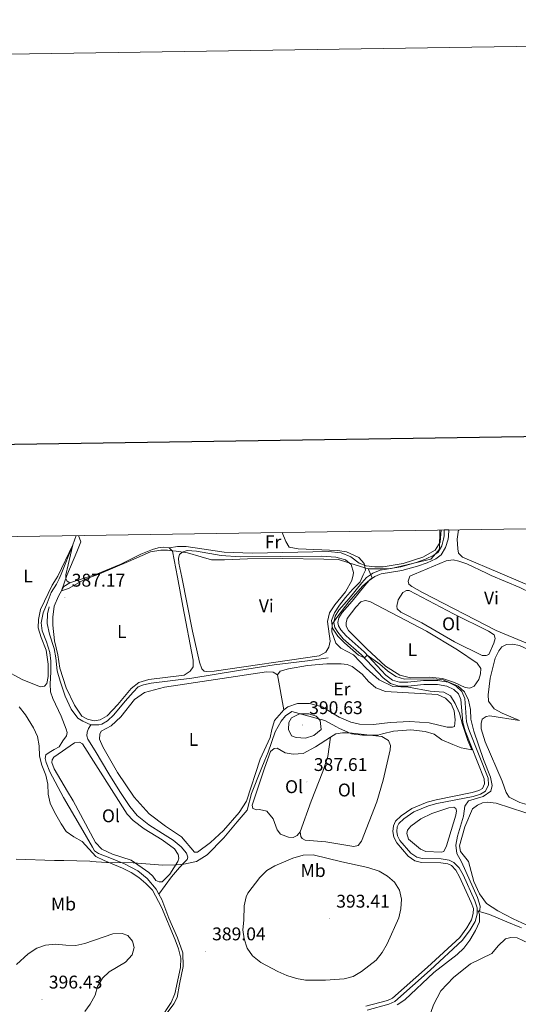
# Model space of a CAD drawing. Units: metres. Extents: x 604419 to 608917, y 4645534 to 4648570.
# Drawn here: x 607640 to 607911, y 4648035 to 4648570 of the extents above; entities that cross this region are included whole.
import ezdxf
from ezdxf.enums import TextEntityAlignment as Align

# ---------------------------------------------------------------- set-up
doc = ezdxf.new("R2010")
doc.units = ezdxf.units.M
doc.header["$MEASUREMENT"] = 0
for name, color, linetype, lineweight in [('Carátula', 7, 'Continuous', 5), ('Level 1', 19, 'Continuous', 0), ('Level 12', 142, 'Continuous', 0), ('Level 13', 5, 'Continuous', 0), ('Level 36', 19, 'Continuous', 40), ('Level 37', 92, 'Continuous', 0), ('Level 41', 39, 'Continuous', 0), ('Level 5', 36, 'Continuous', 0), ('Level 51', 142, 'Continuous', 0), ('Level 61', 19, 'Continuous', 0), ('Level 63', 7, 'Continuous', 0), ('Level 7', 1, 'Continuous', 0)]:
    doc.layers.add(name, color=color, linetype=linetype, lineweight=lineweight)
doc.styles.add('Arial', font='ARIAL.TTF', dxfattribs={"height": 0.2})

# ---------------------------------------------------------------- blocks, each defined once
blk = doc.blocks.new('5PATER')
at = {"layer": 'Carátula', "linetype": 'Continuous', "lineweight": 5}
h = blk.add_hatch(color=250, dxfattribs=at)
edge = h.paths.add_edge_path()
edge.add_ellipse((0, 0), major_axis=(-1.33, -1.34), ratio=0.999422, start_angle=0, end_angle=360)

msp = doc.modelspace()

# ---------------------------------------------------------------- linework, layer by layer
at = {"layer": 'Level 1', "color": 19, "linetype": 'Continuous', "lineweight": 0, "ltscale": 0.5}
for points in [[(607829.41, 4648271.48, 385.17), (607822.79, 4648273.55, 385.73), (607813.13, 4648276.6, 385.88), (607805.25, 4648276.76, 385.88), (607782.88, 4648277.11, 385.89), (607763.69, 4648276.87, 385.91), (607751.12, 4648276.46, 386), (607744.13, 4648276.49, 386.03), (607738.51, 4648278.11, 386.06), (607731.03, 4648280.26, 385.99), (607724.79, 4648281.07, 386.5), (607721.26, 4648281.51, 386.85), (607720.09, 4648281.65, 386.85), (607716.53, 4648281.73, 386.86), (607710.82, 4648280.77, 386.88), (607698.89, 4648275.54, 387.01), (607683.16, 4648268.75, 387.16), (607674.66, 4648265.59, 387.21), (607666.29, 4648260.79, 387.23), (607662.36, 4648259.47, 387.17), (607665.37, 4648267.89, 387.33), (607670.79, 4648280.77, 387.04), (607672.93, 4648286.26, 386.92), (607671.7, 4648289.65, 386.92)], [(607868.28, 4648292.62, 384.92), (607868.19, 4648282.83, 384.6), (607867.51, 4648281.35, 384.56), (607863.45, 4648276.85, 384.17), (607841.89, 4648271.7, 384.88), (607836.8, 4648271.53, 385.25), (607829.41, 4648271.48, 385.17)], [(607829.41, 4648271.48, 385.17), (607829.77, 4648270.7, 385.21), (607831.59, 4648266.68, 385.07), (607826.27, 4648262.05, 384.84), (607818.8, 4648253.58, 384.75), (607812.86, 4648245.76, 384.89), (607809.83, 4648241.41, 385), (607809.59, 4648237.22, 385.27), (607811.77, 4648231.03, 385.55), (607814.45, 4648228.39, 385.49), (607821.32, 4648224.67, 385.32), (607828.21, 4648217.53, 385.96), (607835.35, 4648211.02, 385.93), (607842.86, 4648207.43, 385.9), (607851.25, 4648207.15, 385.92), (607863.07, 4648204.89, 386.3), (607870.45, 4648204.35, 386.19), (607874.14, 4648202.37, 386.2), (607876.69, 4648198.21, 386.32), (607879, 4648192.91, 386.16), (607880.68, 4648186.71, 385.9), (607883.63, 4648178.12, 385.77), (607885.81, 4648173.07, 385.63), (607881.97, 4648173.77, 386.01), (607879.96, 4648174.14, 386.18), (607875.51, 4648175.99, 386.36), (607869.53, 4648178.45, 386.7), (607865.19, 4648181.44, 386.97), (607860.36, 4648183.03, 387.02), (607852.6, 4648183.82, 387.1), (607843.2, 4648183.07, 387.3), (607837.11, 4648181.63, 387.72), (607834.7, 4648181.06, 387.83), (607826.31, 4648180.95, 387.92), (607820.33, 4648181.76, 387.88), (607813.46, 4648184.85, 387.49), (607812.1, 4648185.57, 387.49), (607805.7, 4648188.94, 389.23), (607797.05, 4648191.37, 390.11), (607787.89, 4648193.79, 388.42), (607784.34, 4648191.59, 388.03), (607782.06, 4648188.52, 388.22), (607778.78, 4648182.76, 387.4), (607775.01, 4648171.8, 387.45), (607773.15, 4648167.37, 387.44), (607771.1, 4648162.49, 387.36), (607765.94, 4648149.22, 387.12), (607763.56, 4648140.18, 387.41), (607758.12, 4648133.9, 386.81), (607750.78, 4648125.17, 386.99), (607741.79, 4648115.92, 387.12), (607735.83, 4648112.29, 387.34), (607734.13, 4648111.89, 387.61), (607728.98, 4648110.69, 388.45), (607724.97, 4648110.5, 388.75), (607717.54, 4648110.16, 388.76), (607701.53, 4648111.48, 388.89), (607687.55, 4648111.69, 390.03), (607687.48, 4648111.69, 390.04), (607686.89, 4648111.73, 390.07), (607678.61, 4648112.28, 390.26), (607677.89, 4648112.33, 390.28), (607663.72, 4648112.71, 390.91), (607658.7, 4648112.85, 391.42), (607637.73, 4648113.47, 393.66)]]:
    msp.add_polyline3d(points, dxfattribs=at)
at = {"layer": 'Level 12', "color": 142, "linetype": 'Continuous', "lineweight": 0}
msp.add_polyline3d([(607871.96, 4648120.81, 385.09), (607870.61, 4648117.6, 385.09), (607869.26, 4648117.33, 385.09), (607860.79, 4648117.74, 385.09), (607857.88, 4648118.86, 385.09), (607851.37, 4648124.34, 385.09), (607850.33, 4648127.47, 385.09), (607850.75, 4648129.33, 385.09), (607852.56, 4648131.5, 385.09), (607857.97, 4648135.5, 385.09), (607863.97, 4648138.37, 385.09), (607873.17, 4648141.44, 385.09), (607875.99, 4648141.71, 385.09), (607877.08, 4648141.06, 385.09), (607877.39, 4648139.86, 385.09), (607877.09, 4648137.38, 385.09), (607871.96, 4648120.81, 385.09)], dxfattribs=at)
at = {"layer": 'Level 13', "color": 5, "linetype": 'Continuous', "lineweight": 0, "ltscale": 0.5}
for points in [[(607668.54, 4648284.55, 386.99), (607670.36, 4648289.63, 386.95)], [(607715.43, 4648094.53, 389.11), (607714.03, 4648097.14, 389.11), (607709.15, 4648102.94, 389.07), (607704, 4648107.22, 388.95), (607696.68, 4648110.93, 388.91), (607688.75, 4648114.2, 388.8), (607682.55, 4648116.63, 388.76), (607680.42, 4648118.02, 388.72), (607679.22, 4648119.95, 388.68), (607672.7, 4648131.24, 388.68), (607663.51, 4648147.01, 388.64), (607656.06, 4648161.01, 388.6), (607654.12, 4648166.07, 388.6), (607653.46, 4648168.2, 388.6), (607653.96, 4648170.25, 388.6), (607655.77, 4648171.49, 388.56), (607658.37, 4648173.2, 388.53), (607661.11, 4648174.71, 388.49), (607663.12, 4648177.81, 388.37), (607665.16, 4648180.6, 388.22), (607665.47, 4648182.38, 388.14), (607664.97, 4648184.2, 388.14), (607662.17, 4648191.27, 388.06), (607657.63, 4648201.01, 387.83), (607656.42, 4648204.61, 387.75), (607656.22, 4648208.87, 387.63), (607656.68, 4648215.21, 387.56), (607656.71, 4648221.29, 387.52), (607656.12, 4648225.97, 387.52), (607654.18, 4648231.73, 387.52), (607652, 4648237.72, 387.52), (607651.45, 4648242.13, 387.48), (607652.41, 4648247.63, 387.48), (607654.65, 4648252.82, 387.48), (607656.85, 4648258.55, 387.48), (607659.78, 4648263.23, 387.44), (607661.11, 4648266.05, 387.44), (607662.33, 4648268.61, 387.44), (607668.54, 4648284.55, 386.99)], [(607655.77, 4648250.88, 386.98), (607654.85, 4648246.97, 386.98), (607654.71, 4648241.67, 386.82), (607655.91, 4648236.03, 386.78), (607658.44, 4648228.06, 386.78), (607659.41, 4648223.11, 386.71), (607660.01, 4648216.07, 386.67), (607661.75, 4648210.38, 386.67), (607664.36, 4648202.19, 386.63), (607667.77, 4648195.11, 386.59), (607671.34, 4648190.24, 386.4), (607673.97, 4648188.54, 386.36), (607678.35, 4648186.65, 386.32)], [(607678.35, 4648186.65, 386.32), (607682.68, 4648186.55, 386.28), (607684.31, 4648186.89, 386.24), (607687.4, 4648188.84, 386.24), (607690.87, 4648192.13, 386.13), (607697.17, 4648199.41, 386.13), (607701.42, 4648204.41, 386.09), (607704.24, 4648207.2, 386.05), (607706.99, 4648208.37, 386.05), (607711.28, 4648209.3, 386.05), (607733.44, 4648212.01, 386.05), (607758.78, 4648216.26, 385.97), (607778.12, 4648219.27, 385.78), (607796.3, 4648221.43, 385.74), (607807.55, 4648223.07, 385.74)], [(607715.43, 4648094.53, 389.11), (607722.26, 4648103.96, 388.33), (607726.59, 4648109.04, 387.94), (607729.26, 4648111.67, 387.02), (607730.8, 4648113.34, 386.94), (607731.23, 4648114.58, 386.9), (607730.49, 4648116.82, 386.86), (607727.62, 4648120.26, 386.9), (607723.13, 4648123.77, 386.71), (607717.32, 4648127.48, 386.51), (607710.04, 4648132.27, 386.44), (607703.61, 4648137.25, 386.44), (607699.65, 4648142.08, 386.4), (607694.23, 4648150.27, 386.36), (607688.21, 4648160.01, 386.36), (607680.84, 4648172.5, 386.32), (607676.77, 4648178.76, 386.32), (607676.23, 4648180.54, 386.32), (607676.34, 4648182.59, 386.32), (607677.07, 4648184.64, 386.32), (607678.35, 4648186.65, 386.32)], [(607719.98, 4648029.95, 389.49), (607723.64, 4648034.79, 389.41), (607725.38, 4648038.23, 389.18), (607726.61, 4648045.55, 389.07), (607728.61, 4648055.11, 389.07), (607728.48, 4648062.54, 389.07), (607725.6, 4648070.62, 389.22), (607720.91, 4648081.41, 389.14), (607716.98, 4648091.61, 389.11), (607715.43, 4648094.53, 389.11)], [(607888.73, 4648085.34, 384.63), (607895.43, 4648083.42, 384.13), (607904.84, 4648079.45, 383.36), (607911.96, 4648076.48, 383.24), (607912.89, 4648076.18, 383.17)]]:
    msp.add_polyline3d(points, dxfattribs=at)
at = {"layer": 'Level 13', "color": 5, "linetype": 'Continuous', "lineweight": 13}
for points in [[(607870.79, 4648292.66, 384.32), (607870.68, 4648289.44, 384.32), (607870.4, 4648287.61, 384.28), (607869.52, 4648284, 384.91), (607867.43, 4648280.59, 384.91), (607865.12, 4648278.88, 384.91), (607860.61, 4648276.71, 384.91), (607855.54, 4648275.03, 384.91), (607847.14, 4648272.63, 384.91), (607835.8, 4648270.79, 384.91), (607831.94, 4648269.2, 384.91), (607830.64, 4648268.28, 384.91), (607828.53, 4648266.79, 384.91), (607825.83, 4648263.93, 384.91), (607818.96, 4648255.33, 384.91), (607813.43, 4648249.09, 384.95), (607811.43, 4648245.68, 384.95), (607810.7, 4648242.35, 384.95), (607811.2, 4648239.65, 384.95), (607812.79, 4648236.98, 384.95), (607815.82, 4648233.46, 384.98), (607825.69, 4648224.77, 384.98), (607837.52, 4648212.12, 385.14), (607841.58, 4648209.05, 385.14), (607846.03, 4648207.7, 385.14), (607851.03, 4648207.61, 385.1), (607859.57, 4648208.53, 385.1), (607867.15, 4648208.59, 385.1), (607872.15, 4648207.7, 385.14), (607876.02, 4648205.85, 385.22), (607878.54, 4648203.42, 385.22), (607879.78, 4648200.44, 385.25), (607880.8, 4648187.83, 385.29), (607882.2, 4648183.31, 385.29), (607892.57, 4648157.17, 385.33), (607892.61, 4648154.42, 385.37), (607891.57, 4648152.02, 385.37), (607889.53, 4648150.82, 385.33), (607886.01, 4648149.69, 385.33), (607866.32, 4648145.83, 385.41), (607861.5, 4648144.51, 385.43), (607853.18, 4648141.13, 385.45), (607847.35, 4648137.05, 385.49), (607844.24, 4648134.23, 385.45), (607843.05, 4648131.59, 385.45), (607842.78, 4648128.5, 385.49), (607843.33, 4648125.41, 385.49), (607844.88, 4648122.43, 385.49), (607851.2, 4648115.2, 385.53), (607854.84, 4648112.62, 385.53), (607858.36, 4648111.69, 385.53), (607868.85, 4648111.48, 385.53), (607872.79, 4648110.94, 385.53), (607874.65, 4648110.01, 385.56), (607877.09, 4648107.43, 385.56), (607879.15, 4648103.95, 385.64), (607885.47, 4648089.95, 385.72), (607886.6, 4648086.67, 385.72), (607886.57, 4648083.96, 385.72), (607885.57, 4648080.47, 385.8), (607883.02, 4648076.17, 385.91), (607879.16, 4648070.83, 385.99), (607861.73, 4648054.71, 386.11), (607842.61, 4648037.89, 386.15), (607839.9, 4648036.53, 386.15), (607828.1, 4648033.45, 386.15)], [(607873.2, 4648292.69, 384.32), (607873.08, 4648289.21, 384.32), (607872.83, 4648287.65, 384.29), (607871.53, 4648283.17, 384.91), (607869.05, 4648279.11, 384.91), (607866.23, 4648277.03, 384.91), (607861.42, 4648274.71, 384.91), (607856.17, 4648272.97, 384.91), (607847.6, 4648270.52, 384.91), (607836.39, 4648268.71, 384.91), (607835.51, 4648268.35, 384.91), (607832.98, 4648267.3, 384.91), (607829.95, 4648265.16, 384.91), (607827.45, 4648262.52, 384.91), (607820.6, 4648253.94, 384.91), (607815.18, 4648247.82, 384.95), (607813.45, 4648244.89, 384.95), (607812.89, 4648242.32, 384.95), (607813.25, 4648240.42, 384.95), (607814.54, 4648238.24, 384.95), (607817.35, 4648234.98, 384.98), (607827.19, 4648226.31, 384.98), (607838.97, 4648213.72, 385.14), (607842.57, 4648211, 385.14), (607846.37, 4648209.85, 385.14), (607850.94, 4648209.76, 385.1), (607859.45, 4648210.68, 385.1), (607867.34, 4648210.73, 385.1), (607872.81, 4648209.77, 385.14), (607877.26, 4648207.64, 385.22), (607880.35, 4648204.66, 385.22), (607881.89, 4648200.95, 385.25), (607882.93, 4648188.24, 385.29), (607884.23, 4648184.02, 385.29), (607894.71, 4648157.59, 385.33), (607894.77, 4648153.99, 385.37), (607893.27, 4648150.52, 385.37), (607890.41, 4648148.84, 385.33), (607886.54, 4648147.61, 385.33), (607866.81, 4648143.73, 385.41), (607862.19, 4648142.47, 385.43), (607854.21, 4648139.23, 385.45), (607848.69, 4648135.36, 385.49), (607846.02, 4648132.93, 385.45), (607845.16, 4648131.04, 385.45), (607844.95, 4648128.59, 385.49), (607845.39, 4648126.11, 385.49), (607846.67, 4648123.65, 385.49), (607852.65, 4648116.81, 385.53), (607855.76, 4648114.59, 385.53), (607858.66, 4648113.84, 385.53), (607869.01, 4648113.62, 385.53), (607873.43, 4648113.02, 385.53), (607875.95, 4648111.77, 385.56), (607878.82, 4648108.73, 385.56), (607881.06, 4648104.94, 385.64), (607887.47, 4648090.75, 385.72), (607888.75, 4648087.01, 385.72), (607888.73, 4648085.34, 385.72), (607888.71, 4648083.64, 385.72), (607887.55, 4648079.61, 385.8), (607884.82, 4648074.99, 385.91), (607880.77, 4648069.39, 385.99), (607863.17, 4648053.11, 386.11), (607843.82, 4648036.09, 386.15), (607840.66, 4648034.5, 386.15)]]:
    msp.add_polyline3d(points, dxfattribs=at)
at = {"layer": 'Level 36', "color": 92, "linetype": 'Continuous', "lineweight": 0}
for points in [[(607720.97, 4648282.92, 386.84), (607725.61, 4648283.59, 386.72), (607730.37, 4648283.59, 386.64), (607751.03, 4648280.57, 386.37), (607766.2, 4648280.01, 386.3), (607807.6, 4648281, 385.6), (607814.72, 4648280.24, 385.6), (607819.98, 4648278.08, 385.56), (607824.44, 4648274.57, 385.56), (607828.31, 4648273.1, 385.48), (607832.91, 4648272.53, 385.45), (607837.59, 4648272.54, 385.29), (607848.35, 4648274.33, 385.06), (607859.06, 4648277.79, 384.98), (607865.9, 4648281.67, 384.98), (607868.49, 4648285.97, 384.94), (607869.11, 4648292.63, 384.92)], [(607928.07, 4648257.78, 381.8), (607901.23, 4648269.21, 381.98), (607880.77, 4648277.93, 382.12), (607878.6, 4648280.01, 382.2), (607878.21, 4648282.45, 382.2), (607877.75, 4648287.72, 380.99), (607878.5, 4648292.77, 381.08)], [(607668.54, 4648284.55, 386.99), (607660.37, 4648267.55, 387.84), (607659.45, 4648266.03, 387.85), (607657.35, 4648262.55, 387.88), (607650.95, 4648249.42, 387.88), (607649.91, 4648243.93, 387.88), (607649.81, 4648239.4, 387.88), (607651.36, 4648234.06, 387.88), (607654.16, 4648227.22, 387.88), (607655.25, 4648219.68, 387.88), (607655.26, 4648212.87, 387.92), (607654.49, 4648209.04, 387.92), (607653.26, 4648207.72, 387.92), (607650.97, 4648207.37, 387.92), (607641.45, 4648211.03, 387.96), (607630.69, 4648216.89, 387.96), (607625.42, 4648220.13, 388), (607623.41, 4648222.26, 388), (607622.2, 4648226.28, 388)], [(607720.97, 4648282.92, 386.84), (607722.91, 4648281.07, 386.84), (607725.51, 4648266.9, 386.64), (607728.41, 4648251.13, 386.41), (607734.14, 4648221.73, 386.45), (607734.03, 4648218.17, 386.45), (607732.52, 4648215.81, 386.45), (607729.2, 4648213.72, 386.45), (607709.93, 4648211.33, 386.45), (607704.44, 4648209.69, 386.45), (607700.31, 4648206.32, 386.49), (607693.08, 4648197.65, 386.49), (607687.25, 4648191.56, 386.64), (607683.54, 4648189.31, 386.68), (607680.17, 4648188.84, 386.72), (607676.54, 4648189.61, 386.72), (607673.56, 4648191.23, 386.76), (607669.52, 4648197.22, 386.72), (607664.94, 4648206.81, 386.76), (607661.6, 4648217.41, 386.76), (607660.51, 4648224.68, 386.84), (607658.64, 4648232.41, 386.91), (607657.66, 4648240.81, 386.95), (607657.65, 4648245.26, 387.03), (607658.38, 4648251.21, 387.07), (607660.81, 4648256.64, 387.11), (607663.74, 4648261.94, 387.23), (607667.03, 4648263.96, 387.26)], [(607668.54, 4648284.55, 386.99), (607664.81, 4648268.21, 387.34), (607664.78, 4648266.2, 387.34), (607664.82, 4648266.1, 387.34), (607665.44, 4648264.77, 387.34), (607667.03, 4648263.96, 387.26)], [(607667.03, 4648263.96, 387.26), (607674.15, 4648266.22, 387.22), (607681.1, 4648268.43, 387.19), (607694.67, 4648274.02, 387.07), (607705.54, 4648279.42, 386.91), (607711.99, 4648281.98, 386.88), (607714.97, 4648282.87, 386.88), (607718.03, 4648283.3, 386.88), (607720.97, 4648282.92, 386.84)], [(607727.86, 4648266.93, 385.89), (607726.32, 4648274.61, 385.87), (607726.2, 4648277.36, 385.91), (607726.66, 4648279.25, 385.91), (607728.17, 4648280.61, 385.91), (607730.88, 4648281.47, 385.99), (607735.95, 4648281.09, 386.1), (607749.33, 4648278.79, 386.06), (607759.63, 4648278.07, 385.91), (607804.04, 4648278.45, 385.87), (607811.82, 4648277.92, 385.87), (607817.05, 4648276.45, 385.95), (607820.18, 4648273.87, 385.95), (607821.43, 4648269.5, 385.95), (607821.13, 4648268.16, 385.95), (607820.47, 4648265.12, 385.95), (607816.99, 4648258.97, 385.95), (607811.28, 4648251.84, 385.95), (607808.38, 4648247.62, 385.91), (607807.19, 4648242.86, 385.91), (607808.64, 4648232.14, 385.95), (607807.98, 4648228.93, 385.95), (607806.29, 4648226.14, 385.95), (607802.69, 4648224.12, 385.95), (607745.48, 4648215.83, 385.99), (607741.57, 4648215.56, 385.99), (607740.14, 4648215.82, 385.99), (607738.82, 4648217.06, 385.99), (607737.47, 4648220.66, 385.99), (607733.77, 4648237.56, 385.95), (607727.86, 4648266.93, 385.89)], [(607854.54, 4648268.6, 382.99), (607871.79, 4648275.9, 382.85), (607875.62, 4648276.33, 382.82), (607878.68, 4648275.72, 382.74), (607883.09, 4648274.14, 382.66), (607893.77, 4648269.11, 382.57), (607896.37, 4648267.89, 382.55), (607911.93, 4648261.37, 382.66), (607917.9, 4648258.37, 382.62), (607919.76, 4648256.4, 382.62), (607920.03, 4648254.46, 382.66), (607919.71, 4648233.84, 382.66), (607919.13, 4648231.79, 382.7), (607917.55, 4648231.01, 382.7), (607915.11, 4648231.28, 382.7), (607899.05, 4648238.03, 382.7), (607859.01, 4648258.55, 383.01), (607853.05, 4648261.98, 383.01), (607851.54, 4648263.22, 383.01), (607851.11, 4648264.88, 383.01), (607852.07, 4648267.55, 383.01), (607854.54, 4648268.6, 382.99)], [(607845.71, 4648254.62, 383.4), (607848.25, 4648258.69, 383.43), (607850.23, 4648259.77, 383.4), (607851.7, 4648259.66, 383.4), (607875.86, 4648247.08, 383.05), (607894.91, 4648237.52, 383.05), (607897.85, 4648235.55, 383.09), (607898.51, 4648233.65, 383.09), (607897.78, 4648231.14, 383.09), (607895.12, 4648224.94, 383.09), (607893.53, 4648224.28, 383.09), (607891.44, 4648224.39, 383.09), (607876.34, 4648231.84, 383.09), (607858.53, 4648242.03, 383.05), (607847.15, 4648248.01, 383.09), (607845.21, 4648249.7, 383.13), (607845.02, 4648251.25, 383.13), (607845.71, 4648254.62, 383.4)], [(607822.69, 4648250.6, 384.29), (607825.36, 4648253.54, 384.29), (607827.76, 4648254.28, 384.29), (607830.19, 4648253.71, 384.29), (607861.05, 4648237.66, 384.13), (607877.97, 4648227.35, 384.21), (607888.67, 4648220.13, 384.4), (607890.68, 4648217.24, 384.4), (607890.49, 4648214.41, 384.4), (607889.57, 4648211.35, 384.44), (607887.13, 4648207.6, 384.56), (607884.66, 4648206.59, 384.59), (607882.11, 4648206.89, 384.63), (607876.34, 4648209.71, 384.67), (607869.83, 4648211.9, 384.67), (607862.75, 4648212.51, 384.67), (607852.35, 4648212.19, 384.71), (607846.58, 4648213.57, 384.71), (607838.83, 4648218.47, 384.79), (607828.65, 4648227.93, 384.83), (607818.65, 4648237.94, 384.67), (607817.45, 4648240.22, 384.63), (607817.33, 4648242.12, 384.63), (607817.98, 4648244.48, 384.63), (607822.69, 4648250.6, 384.29)], [(607911.77, 4648188.99, 382), (607902.28, 4648192.96, 382.16), (607897.87, 4648195.39, 382.2), (607894.92, 4648199.48, 382.12), (607894.65, 4648202.85, 382.08), (607895.76, 4648211.94, 382.04), (607898.53, 4648222.97, 382), (607900.42, 4648226.88, 382), (607902.11, 4648229.05, 382), (607904.59, 4648230.41, 382), (607907.95, 4648230.49, 381.96), (607911.79, 4648229.77, 381.93), (607937.34, 4648218, 381.89), (607973.81, 4648198.56, 381.93), (607980.47, 4648193.89, 381.93), (607982.1, 4648191.57, 381.93), (607982.15, 4648188.55, 381.93), (607981.65, 4648184.99, 381.93), (607978.84, 4648173.85, 382), (607977.18, 4648169.47, 382), (607975.37, 4648167.88, 382), (607973.59, 4648167.45, 381.96), (607971.27, 4648167.84, 381.96)], [(607780, 4648213.87, 386.45), (607781.5, 4648215.77, 386.45), (607785.91, 4648217.02, 386.45), (607796.24, 4648218.81, 386.41), (607806.88, 4648219.8, 386.45), (607814.57, 4648219.85, 386.45), (607817.94, 4648219.35, 386.45), (607820.65, 4648218.43, 386.53), (607826.11, 4648214.25, 386.57), (607829.6, 4648210.12, 386.57), (607833.44, 4648206.68, 386.53), (607838.74, 4648204.72, 386.49), (607867.1, 4648203.1, 386.64), (607871.48, 4648201.17, 386.68), (607874.61, 4648197.96, 386.68), (607876.21, 4648194.21, 386.68), (607876.64, 4648189.26, 386.68), (607876.33, 4648185.7, 386.68), (607875.21, 4648185.31, 386.68), (607872.35, 4648185.39, 386.68), (607862.56, 4648187.61, 386.68), (607852.11, 4648188.41, 386.64), (607841.28, 4648187.85, 386.61), (607832.3, 4648186.79, 386.57), (607824.72, 4648186.9, 386.57), (607819.92, 4648188.05, 386.64), (607813.57, 4648190.75, 386.61), (607804.24, 4648196.42, 386.57), (607797.47, 4648198.19, 386.57), (607790.81, 4648198.18, 386.61), (607785.55, 4648196.32, 386.64), (607783.51, 4648194.81, 386.61)], [(607783.51, 4648194.81, 386.61), (607778.33, 4648188.99, 386.64), (607776.94, 4648184.15, 386.61), (607776.06, 4648179.67, 386.61), (607770.51, 4648167.97, 386.64), (607763.07, 4648145.02, 386.64), (607759.21, 4648138.86, 386.64), (607750.56, 4648129.02, 386.68), (607743.49, 4648122.51, 386.68), (607736.5, 4648117.35, 386.72), (607734.83, 4648117.35, 386.68), (607727.82, 4648125.7, 386.68), (607718.99, 4648131.49, 386.68), (607710.19, 4648138.24, 386.68), (607701.94, 4648147.25, 386.68), (607692.98, 4648160.62, 386.64), (607684.95, 4648174.57, 386.64), (607683.17, 4648178.79, 386.61), (607683.24, 4648181.5, 386.61), (607684.09, 4648183.16, 386.61), (607689.54, 4648186.15, 386.53), (607694.68, 4648190.92, 386.57), (607702.21, 4648200.45, 386.57), (607707.55, 4648204.13, 386.53), (607718.57, 4648207.09, 386.53), (607774.07, 4648215.45, 386.49), (607777.71, 4648215.23, 386.45), (607780, 4648213.87, 386.45)], [(607780, 4648213.87, 386.45), (607783.51, 4648194.81, 386.61)], [(607911.77, 4648188.99, 382), (607895.55, 4648191.44, 382.12), (607893.5, 4648191.08, 382.08), (607891.46, 4648189.65, 382.08), (607890.84, 4648187.33, 382.08), (607890.92, 4648184.43, 382.08), (607892.98, 4648177.31, 382.04), (607902.26, 4648155.89, 381.96), (607904.4, 4648149.74, 381.93), (607906.14, 4648147.15, 381.93), (607911.99, 4648144.38, 381.93), (607929.64, 4648139.22, 381.93), (607946.4, 4648133.63, 381.93), (607957.59, 4648128.93, 381.93), (607961.07, 4648128.59, 381.93), (607963.12, 4648130.14, 381.96), (607966.71, 4648136.57, 381.93), (607975.77, 4648157.2, 382), (607976.77, 4648160.34, 382.04), (607976.53, 4648162.66, 382.04), (607975.76, 4648164.36, 382.04), (607971.27, 4648167.84, 381.96)], [(607808.87, 4648179.87, 387.88), (607811.83, 4648181.77, 387.91), (607815.46, 4648182.28, 387.91), (607818.95, 4648182.17, 387.87), (607836.79, 4648180.23, 387.99), (607840.42, 4648177.99, 387.99), (607841.51, 4648175.44, 387.99), (607841.24, 4648172.92, 387.99), (607837.55, 4648156.47, 387.99), (607834.09, 4648144.71, 387.99), (607825.69, 4648123.34, 388.11), (607823.87, 4648120.97, 388.11), (607821.55, 4648120.47, 388.03), (607806.23, 4648123, 387.91), (607795.08, 4648123.91, 387.87), (607793.46, 4648124.76, 387.87), (607792.76, 4648125.76, 387.87), (607792.37, 4648128.31, 387.84)], [(607665.76, 4648150.4, 388.73), (607658.43, 4648162.58, 388.69), (607657.15, 4648166.02, 388.69), (607657.3, 4648167.64, 388.69), (607658.23, 4648168.96, 388.69), (607669.44, 4648176.83, 388.69), (607672.3, 4648177.18, 388.69), (607673.89, 4648176.3, 388.69), (607698.2, 4648137.99, 388.69), (607701.49, 4648134.59, 388.69), (607707.34, 4648130.04, 388.69), (607717.18, 4648124.01, 388.69), (607723.88, 4648119.03, 388.73), (607725.97, 4648116.1, 388.73), (607726.21, 4648113.97, 388.73), (607725.79, 4648112.27, 388.73), (607721.39, 4648105.33, 388.77), (607717.29, 4648101.15, 388.77), (607715.51, 4648101.15, 388.77), (607713.77, 4648101.84, 388.77), (607712.06, 4648104.27, 388.77), (607709.93, 4648106.25, 388.77), (607700.44, 4648112.92, 388.77), (607690.26, 4648116.27, 388.73), (607684.34, 4648119.01, 388.69), (607680.93, 4648122.53, 388.69), (607668.83, 4648145.3, 388.66), (607665.76, 4648150.4, 388.73)], [(607792.37, 4648128.31, 387.84), (607790.79, 4648126.34, 387.87), (607788.58, 4648125.33, 387.87), (607785.99, 4648125.4, 387.91), (607781.65, 4648127.17, 387.99), (607779.75, 4648129.38, 387.95), (607777.69, 4648135.37, 387.95), (607774.21, 4648139.58, 387.95), (607770.26, 4648140.58, 387.95), (607768.71, 4648140.43, 388.03), (607766.62, 4648141.12, 387.95), (607766.15, 4648142.82, 387.95), (607772.86, 4648163.03, 387.84), (607776.21, 4648172.16, 387.76), (607778.1, 4648173.64, 387.76), (607779.73, 4648173.95, 387.72), (607784.18, 4648171.33, 387.8), (607788.44, 4648170.63, 387.8), (607793.93, 4648170.95, 387.84), (607800.73, 4648174.64, 387.8), (607808.87, 4648179.87, 387.88)], [(607792.37, 4648128.31, 387.84), (607798.34, 4648145.15, 387.87), (607804.62, 4648161.22, 387.84), (607807.32, 4648169.35, 387.84), (607808.87, 4648179.87, 387.88)], [(607945.9, 4648128.8, 383.63), (607899.07, 4648143.93, 384.05), (607894.31, 4648144.47, 384.09), (607891.6, 4648144.19, 384.09), (607888.93, 4648142.95, 384.05), (607886.07, 4648140.85, 384.09), (607881.95, 4648131.02, 384.09), (607879.06, 4648120.72, 384.05), (607879.61, 4648117.75, 384.05), (607884.03, 4648112.26, 384.09), (607886.94, 4648101.27, 384.09), (607889.93, 4648094.66, 384.05), (607893.73, 4648089.41, 384.01), (607900, 4648085.35, 383.9), (607908.21, 4648081.07, 383.82), (607915.3, 4648077.83, 383.78)], [(607912.65, 4647951.14, 383.48), (607910.68, 4647948.59, 383.52), (607907.85, 4647947.73, 383.48), (607895.93, 4647950.58, 383.48), (607879.56, 4647957.25, 383.44), (607864.77, 4647964.46, 383.44), (607860.23, 4647967.85, 383.48), (607857.4, 4647972.49, 383.44), (607855.92, 4647979.49, 383.48), (607853.8, 4648002.86, 383.48), (607854.33, 4648008.12, 383.48), (607857.23, 4648015.36, 383.48), (607861.89, 4648025.31, 383.44), (607864.97, 4648034.14, 383.44), (607868.99, 4648041.92, 383.44), (607875.86, 4648049.01, 383.44), (607885.1, 4648056.45, 383.44), (607896.7, 4648062.16, 383.44), (607900.06, 4648066.38, 383.44), (607904.11, 4648070.1, 383.48), (607907.05, 4648070.92, 383.48), (607910.46, 4648070.62, 383.48), (607916.69, 4648067.8, 383.43)]]:
    msp.add_polyline3d(points, dxfattribs=at)
at = {"layer": 'Level 5', "color": 36, "linetype": 'Continuous', "lineweight": 0}
for points in [[(607782.49, 4648291.33, 385.01), (607784.53, 4648286.31, 385.01), (607786.43, 4648283.22, 385.01), (607791.34, 4648282.31, 385.01), (607812.59, 4648281.4, 385.01), (607817.55, 4648280.8, 385.01), (607824.36, 4648277.74, 385.01), (607827.23, 4648274.34, 385.01), (607827.85, 4648270.78, 385.01), (607826.69, 4648268.23, 385.01), (607824.96, 4648264.4, 385.01), (607820.87, 4648260.26, 385.01), (607817.1, 4648255.82, 385.01), (607813.73, 4648251.74, 385.01), (607810.94, 4648247.59, 385.01), (607809.48, 4648243.37, 385.01), (607809.95, 4648239.27, 385.01), (607812.9, 4648234.86, 385.01), (607816.45, 4648231.21, 385.01), (607824.17, 4648224.55, 385.01), (607827.31, 4648223.05, 385.01), (607828.8, 4648224.6, 385.01), (607835.77, 4648219.55, 385.01), (607839.95, 4648215.99, 385.01), (607844.32, 4648212.99, 385.01), (607849.09, 4648211.52, 385.01), (607865.17, 4648211.7, 385.01), (607870.14, 4648211.13, 385.01), (607878.35, 4648207.66, 385.01), (607881.74, 4648204.52, 385.01), (607883.89, 4648200.01, 385.01), (607885.14, 4648195.02, 385.01), (607885.19, 4648189.6, 385.01), (607886.82, 4648183.11, 385.01), (607892.18, 4648167.81, 385.01), (607895.99, 4648158.09, 385.01), (607896.89, 4648153.64, 385.01), (607896.04, 4648150.45, 385.01), (607892.02, 4648147.52, 385.01), (607884.01, 4648145.3, 385.01), (607881.93, 4648142.36, 385.01), (607881.24, 4648136.86, 385.01), (607877.92, 4648125.95, 385.01), (607877.01, 4648121.03, 385.01), (607877.56, 4648116.66, 385.01), (607880.19, 4648112.06, 385.01), (607888.85, 4648092.69, 385.01), (607890.29, 4648087.93, 385.01), (607890.18, 4648085.73, 385.01), (607889.33, 4648084.99, 385.01), (607889.99, 4648083.37, 385.01), (607889.88, 4648079.3, 385.01), (607887.83, 4648074.7, 385.01), (607884.61, 4648069.48, 385.01), (607881.41, 4648065.14, 385.01), (607877.87, 4648061.6, 385.01), (607865.04, 4648051.8, 385.01), (607849.28, 4648036.95, 385.01), (607845.18, 4648034.16, 385.01)], [(607716.19, 4648026.37, 390.01), (607722.17, 4648035.55, 390.01), (607724.13, 4648040.15, 390.01), (607727.28, 4648054.56, 390.01), (607727.45, 4648059.56, 390.01), (607726.11, 4648064.73, 390.01), (607724.31, 4648069.66, 390.01), (607716.91, 4648087.31, 390.01), (607711.9, 4648096.63, 390.01), (607708.37, 4648100.26, 390.01), (607704.46, 4648103.43, 390.01), (607700.32, 4648106.22, 390.01), (607695.63, 4648108.62, 390.01), (607685.57, 4648112.72, 390.01), (607681.07, 4648114.92, 390.01), (607673.75, 4648123.03, 390.01), (607669.07, 4648125.62, 390.01), (607665.02, 4648128.56, 390.01), (607662.21, 4648132.81, 390.01), (607658.6, 4648138.99, 390.01), (607656.31, 4648143.94, 390.01), (607655.12, 4648148.8, 390.01), (607654.99, 4648154.24, 390.01), (607653.96, 4648159.2, 390.01), (607651.79, 4648164.67, 390.01), (607650.48, 4648169.5, 390.01), (607650.35, 4648175.15, 390.01), (607649.37, 4648180.26, 390.01), (607647.24, 4648185.01, 390.01), (607642.78, 4648191.97, 390.01), (607639.44, 4648196.45, 390.01)], [(607799.83, 4648180.87, 390.01), (607803.78, 4648184.05, 390.01), (607803.3, 4648189.05, 390.01), (607800.98, 4648191.4, 390.01), (607796.99, 4648192.67, 390.01), (607792, 4648192.51, 390.01), (607787.71, 4648190.45, 390.01), (607786.17, 4648187.85, 390.01), (607785.94, 4648184.06, 390.01), (607787.69, 4648180.7, 390.01), (607790.2, 4648179.7, 390.01), (607795.19, 4648179.39, 390.01), (607799.83, 4648180.87, 390.01)], [(607761.6, 4648080.22, 390.01), (607761.11, 4648075.03, 390.01), (607761.89, 4648070.1, 390.01), (607763.47, 4648065.01, 390.01), (607766.32, 4648060.87, 390.01), (607770.96, 4648057.17, 390.01), (607780.18, 4648052.35, 390.01), (607785.17, 4648050.19, 390.01), (607790.28, 4648048.46, 390.01), (607795.22, 4648047.67, 390.01), (607800.7, 4648047.59, 390.01), (607806.18, 4648047.63, 390.01), (607816.23, 4648048.38, 390.01), (607821.1, 4648049.7, 390.01), (607825.77, 4648052.4, 390.01), (607833.67, 4648058.59, 390.01), (607836.94, 4648062.72, 390.01), (607839.66, 4648067.38, 390.01), (607845.98, 4648081.55, 390.01), (607847.14, 4648086.43, 390.01), (607847.48, 4648091.77, 390.01), (607846.39, 4648096.71, 390.01), (607843.75, 4648100.96, 390.01), (607839.83, 4648104.33, 390.01), (607835.4, 4648106.93, 390.01), (607829.23, 4648108.99, 390.01), (607815.08, 4648111.99, 390.01), (607799.43, 4648115.91, 390.01), (607793.98, 4648115.59, 390.01), (607788.33, 4648113.96, 390.01), (607778.58, 4648109.88, 390.01), (607774.27, 4648107.35, 390.01), (607770.45, 4648103.58, 390.01), (607763.9, 4648095.02, 390.01), (607762.9, 4648092.95, 390.01), (607761.83, 4648088.06, 390.01), (607761.6, 4648080.22, 390.01)], [(607675.07, 4648030.59, 395.01), (607678.08, 4648034.59, 395.01), (607680.71, 4648039.39, 395.01), (607682.1, 4648044.27, 395.01), (607684.76, 4648048.68, 395.01), (607688.32, 4648052.19, 395.01), (607697.32, 4648057.52, 395.01), (607700.88, 4648061.43, 395.01), (607702.03, 4648065.46, 395.01), (607701.1, 4648068.94, 395.01), (607698.5, 4648071.95, 395.01), (607695.37, 4648072.99, 395.01), (607690.36, 4648072.81, 395.01), (607675.06, 4648067.62, 395.01), (607670.18, 4648066.52, 395.01), (607664.84, 4648066.61, 395.01), (607659.2, 4648067.21, 395.01), (607653.67, 4648066.7, 395.01), (607648.98, 4648064.97, 395.01), (607644.37, 4648061.93, 395.01), (607637.97, 4648056.15, 395.01)]]:
    msp.add_polyline3d(points, dxfattribs=at)
at = {"layer": 'Level 51', "color": 5, "linetype": 'Continuous', "lineweight": 13}
msp.add_polyline3d([(607828.1, 4648033.45, 386.15), (607839.9, 4648036.53, 386.15), (607842.61, 4648037.89, 386.15), (607861.73, 4648054.71, 386.11), (607879.16, 4648070.83, 385.99), (607883.02, 4648076.17, 385.91), (607885.57, 4648080.47, 385.8), (607886.57, 4648083.96, 385.72), (607886.6, 4648086.67, 385.72), (607885.47, 4648089.95, 385.72), (607879.15, 4648103.95, 385.64), (607877.09, 4648107.43, 385.56), (607874.65, 4648110.01, 385.56), (607872.79, 4648110.94, 385.53), (607868.85, 4648111.48, 385.53), (607858.36, 4648111.69, 385.53), (607854.84, 4648112.62, 385.53), (607851.2, 4648115.2, 385.53), (607844.88, 4648122.43, 385.49), (607843.33, 4648125.41, 385.49), (607842.78, 4648128.5, 385.49), (607843.05, 4648131.59, 385.45), (607844.24, 4648134.23, 385.45), (607847.35, 4648137.05, 385.49), (607853.18, 4648141.13, 385.45), (607861.5, 4648144.51, 385.43), (607866.32, 4648145.83, 385.41), (607886.01, 4648149.69, 385.33), (607889.53, 4648150.82, 385.33), (607891.57, 4648152.02, 385.37), (607892.61, 4648154.42, 385.37), (607892.57, 4648157.17, 385.33), (607882.2, 4648183.31, 385.29), (607880.8, 4648187.83, 385.29), (607879.78, 4648200.44, 385.25), (607878.54, 4648203.42, 385.22), (607876.02, 4648205.85, 385.22), (607872.15, 4648207.7, 385.14), (607867.15, 4648208.59, 385.1), (607859.57, 4648208.53, 385.1), (607851.03, 4648207.61, 385.1), (607846.03, 4648207.7, 385.14), (607841.58, 4648209.05, 385.14), (607837.52, 4648212.12, 385.14), (607825.69, 4648224.77, 384.98), (607815.82, 4648233.46, 384.98), (607812.79, 4648236.98, 384.95), (607811.2, 4648239.65, 384.95), (607810.7, 4648242.35, 384.95), (607811.43, 4648245.68, 384.95), (607813.43, 4648249.09, 384.95), (607818.96, 4648255.33, 384.91), (607825.83, 4648263.93, 384.91), (607828.53, 4648266.79, 384.91), (607830.64, 4648268.28, 384.91), (607831.94, 4648269.2, 384.91), (607835.8, 4648270.79, 384.91), (607847.14, 4648272.63, 384.91), (607855.54, 4648275.03, 384.91), (607860.61, 4648276.71, 384.91), (607865.12, 4648278.88, 384.91), (607867.43, 4648280.59, 384.91), (607869.52, 4648284, 384.91), (607870.4, 4648287.61, 384.28), (607870.68, 4648289.44, 384.32), (607870.79, 4648292.66, 384.32), (607870.79, 4648292.66, 384.32), (607873.2, 4648292.69, 384.32), (607873.08, 4648289.21, 384.32), (607872.83, 4648287.65, 384.29), (607871.53, 4648283.17, 384.91), (607869.05, 4648279.11, 384.91), (607866.23, 4648277.03, 384.91), (607861.42, 4648274.71, 384.91), (607856.17, 4648272.97, 384.91), (607847.6, 4648270.52, 384.91), (607836.39, 4648268.71, 384.91), (607835.51, 4648268.35, 384.91), (607832.98, 4648267.3, 384.91), (607829.95, 4648265.16, 384.91), (607827.45, 4648262.52, 384.91), (607820.6, 4648253.94, 384.91), (607815.18, 4648247.82, 384.95), (607813.45, 4648244.89, 384.95), (607812.89, 4648242.32, 384.95), (607813.25, 4648240.42, 384.95), (607814.54, 4648238.24, 384.95), (607817.35, 4648234.98, 384.98), (607827.19, 4648226.31, 384.98), (607838.97, 4648213.72, 385.14), (607842.57, 4648211, 385.14), (607846.37, 4648209.85, 385.14), (607850.94, 4648209.76, 385.1), (607859.45, 4648210.68, 385.1), (607867.34, 4648210.73, 385.1), (607872.81, 4648209.77, 385.14), (607877.26, 4648207.64, 385.22), (607880.35, 4648204.66, 385.22), (607881.89, 4648200.95, 385.25), (607882.93, 4648188.24, 385.29), (607884.23, 4648184.02, 385.29), (607894.71, 4648157.59, 385.33), (607894.77, 4648153.99, 385.37), (607893.27, 4648150.52, 385.37), (607890.41, 4648148.84, 385.33), (607886.54, 4648147.61, 385.33), (607866.81, 4648143.73, 385.41), (607862.19, 4648142.47, 385.43), (607854.21, 4648139.23, 385.45), (607848.69, 4648135.36, 385.49), (607846.02, 4648132.93, 385.45), (607845.16, 4648131.04, 385.45), (607844.95, 4648128.59, 385.49), (607845.39, 4648126.11, 385.49), (607846.67, 4648123.65, 385.49), (607852.65, 4648116.81, 385.53), (607855.76, 4648114.59, 385.53), (607858.66, 4648113.84, 385.53), (607869.01, 4648113.62, 385.53), (607873.43, 4648113.02, 385.53), (607875.95, 4648111.77, 385.56), (607878.82, 4648108.73, 385.56), (607881.06, 4648104.94, 385.64), (607887.47, 4648090.75, 385.72), (607888.75, 4648087.01, 385.72), (607888.73, 4648085.34, 385.72), (607888.71, 4648083.64, 385.72), (607887.55, 4648079.61, 385.8), (607884.82, 4648074.99, 385.91), (607880.77, 4648069.39, 385.99), (607863.17, 4648053.11, 386.11), (607843.82, 4648036.09, 386.15), (607840.66, 4648034.5, 386.15), (607828.74, 4648031.39, 386.15)], dxfattribs=at)
at = {"layer": 'Level 51', "color": 142, "linetype": 'Continuous', "lineweight": 0}
msp.add_polyline3d([(607871.96, 4648120.81, 385.09), (607870.61, 4648117.6, 385.09), (607869.26, 4648117.33, 385.09), (607860.79, 4648117.74, 385.09), (607857.88, 4648118.86, 385.09), (607851.37, 4648124.34, 385.09), (607850.33, 4648127.47, 385.09), (607850.75, 4648129.33, 385.09), (607852.56, 4648131.5, 385.09), (607857.97, 4648135.5, 385.09), (607863.97, 4648138.37, 385.09), (607873.17, 4648141.44, 385.09), (607875.99, 4648141.71, 385.09), (607877.08, 4648141.06, 385.09), (607877.39, 4648139.86, 385.09), (607877.09, 4648137.38, 385.09), (607871.96, 4648120.81, 385.09)], close=True, dxfattribs=at)
at = {"layer": 'Level 61', "color": 19, "linetype": 'Continuous', "lineweight": 0}
msp.add_polyline3d([(605315.39, 4645940.54, 0.01), (605281.24, 4648253.58, 0.01), (608733.12, 4648305.67, 0.01), (608768.46, 4645992.59, 0.01), (605315.39, 4645940.54, 0.01)], close=True, dxfattribs=at)
at = {"layer": 'Level 63', "linetype": 'Continuous', "lineweight": 0}
msp.add_polyline3d([(604463.09, 4645533.58, 0.01), (604418.57, 4648503.23, 0.01), (608872.91, 4648570.37, 0.01), (608917.47, 4645600.72, 0.01), (604463.09, 4645533.58, 0.01)], close=True, dxfattribs=at)
at = {"layer": 'Level 63', "linetype": 'Continuous', "lineweight": 30}
msp.add_polyline3d([(605227.09, 4648302.87, 0.01), (605265.34, 4645888.21, 0.01), (608819.79, 4645944.79, 0.01), (608781.56, 4648356.45, 0.01), (605227.09, 4648302.87, 0.01)], dxfattribs=at)

# ---------------------------------------------------------------- block references
at = {"layer": 'Level 7', "color": 19, "linetype": 'Continuous', "lineweight": 0, "xscale": 0.09999983015004542, "yscale": 0.09999983015004542}
for p in [(607664.26, 4648255.87, 387.17), (607793.5, 4648186.49, 390.63), (607796.03, 4648155.55, 387.61), (607808.22, 4648081.17, 393.41), (607740.67, 4648063.39, 389.05), (607651.78, 4648037.17, 396.43)]:
    msp.add_blockref('5PATER', p, dxfattribs=at)

# ---------------------------------------------------------------- texts
at = {"layer": 'Level 37', "color": 92, "linetype": 'Continuous', "lineweight": 0, "style": 'Arial'}
for s, p in [('Fr', (607777.59, 4648286.19, 385.51)), ('L', (607644.27, 4648267.62, 387.89)), ('Vi', (607896.45, 4648255.66, 382.64)), ('Vi', (607773.9, 4648251.39, 385.93)), ('Ol', (607874.48, 4648241.58, 383.06)), ('L', (607695.27, 4648237.38, 386.79)), ('L', (607853.47, 4648227.51, 384.42)), ('Er', (607815.06, 4648206.11, 386.56)), ('L', (607734.28, 4648178.67, 386.61)), ('Ol', (607789.01, 4648152.95, 387.72)), ('Ol', (607817.75, 4648151.13, 387.91)), ('Ol', (607689.33, 4648137.08, 388.69)), ('Mb', (607799.38, 4648107.31, 390.83)), ('Mb', (607663.52, 4648089.08, 392.54))]:
    msp.add_text(s, height=7, dxfattribs=at).set_placement(p, align=Align.MIDDLE_CENTER)
at = {"layer": 'Level 41', "color": 19, "linetype": 'Continuous', "lineweight": 0, "style": 'Arial'}
for s, p in [('387.17', (607668.01, 4648259.63, 387.17)), ('390.63', (607797.25, 4648190.25, 390.63)), ('387.61', (607799.78, 4648159.3, 387.61)), ('393.41', (607811.97, 4648084.92, 393.41)), ('389.04', (607744.42, 4648067.14, 389.05)), ('396.43', (607655.53, 4648040.91, 396.43))]:
    msp.add_text(s, height=7, dxfattribs=at).set_placement(p, align=Align.BOTTOM_LEFT)

doc.saveas('drawing.dxf')
